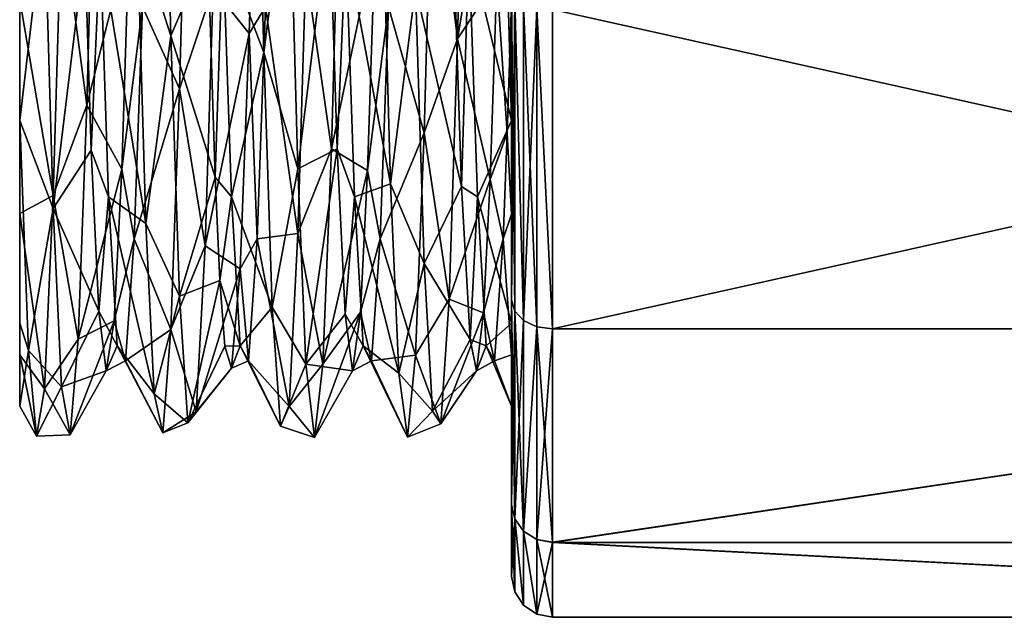
# Model space of a CAD drawing. Extents: x -592 to 110, y -27 to 470.
# Drawn here: x -532 to -520, y 361 to 368 of the extents above; entities that cross this region are included whole.
import ezdxf

# ---------------------------------------------------------------- set-up
doc = ezdxf.new("R2010")
doc.units = 0
doc.header["$MEASUREMENT"] = 0

msp = doc.modelspace()

# ---------------------------------------------------------------- linework, layer by layer
for points in [[(-532.000061, 381.699951, 0.000077), (-531.999695, 363.272095, 0.899682), (-531.999695, 364.285461, 4.714488)], [(-532.000061, 381.699951, 0.000077), (-531.999756, 363.899414, -2.999114), (-531.999695, 363.272095, 0.899682)], [(-532.000061, 381.699951, 0.000077), (-531.999817, 368.22345, -7.807792), (-531.999756, 363.899414, -2.999114)], [(-532.000061, 381.699951, 0.000077), (-531.999695, 364.285461, 4.714488), (-531.999756, 369.678345, 9.335015)], [(-526.549133, 371.937286, -9.782201), (-526.658142, 367.752258, -8.473022), (-526.967102, 370.19632, -9.487107)], [(-526.549133, 371.937286, -9.782201), (-526.105042, 371.085876, -8.854307), (-526.658142, 367.752258, -8.473022)], [(-530.15509, 367.786041, 8.492597), (-530.255127, 371.601654, 9.750216), (-530.565674, 369.070923, 9.116005)], [(-530.15509, 367.786041, 8.492597), (-529.706421, 368.843719, 8.131999), (-530.255127, 371.601654, 9.750216)], [(-529.02417, 367.582642, 8.37159), (-529.124268, 371.356445, 9.719509), (-529.520508, 368.900024, 8.158399)], [(-529.02417, 367.582642, 8.37159), (-528.715149, 369.997559, 9.4324), (-529.124268, 371.356445, 9.719509)], [(-526.105042, 371.085876, -8.854307), (-526.179565, 368.477844, -7.948121), (-526.658142, 367.752258, -8.473022)], [(-529.951233, 370.821075, -9.630289), (-530.050781, 367.14325, -8.086608), (-530.50238, 368.142517, -7.760601)], [(-529.951233, 370.821075, -9.630289), (-529.640686, 368.3685, -8.804004), (-530.050781, 367.14325, -8.086608)], [(-531.082031, 370.59259, -9.582885), (-531.181702, 366.944153, -7.946103), (-531.49115, 369.270538, -9.192989)], [(-531.082031, 370.59259, -9.582885), (-530.663879, 369.00412, -8.205996), (-531.181702, 366.944153, -7.946103)], [(-529.129761, 370.172577, -8.637797), (-529.200256, 367.814209, -7.558208), (-529.640686, 368.3685, -8.804004)], [(-529.129761, 370.172577, -8.637797), (-529.00238, 368.142487, -7.760608), (-529.200256, 367.814209, -7.558208)], [(-526.967102, 370.19632, -9.487107), (-527.067017, 366.604889, -7.689026), (-527.502441, 368.142456, -7.760616)], [(-526.967102, 370.19632, -9.487107), (-526.658142, 367.752258, -8.473022), (-527.067017, 366.604889, -7.689026)], [(-528.606506, 366.166656, 7.32028), (-528.715149, 369.997559, 9.4324), (-529.02417, 367.582642, 8.37159)], [(-528.606506, 366.166656, 7.32028), (-528.220154, 369.307587, 8.336094), (-528.715149, 369.997559, 9.4324)], [(-528.097961, 369.966766, -9.423503), (-528.197998, 366.411804, -7.531921), (-528.509338, 368.599396, -8.913909)], [(-528.097961, 369.966766, -9.423503), (-527.665039, 368.96106, -8.18651), (-528.197998, 366.411804, -7.531921)], [(-531.999756, 366.756897, 7.8071), (-531.697449, 369.32785, 9.214211), (-531.999756, 369.678345, 9.335015)], [(-531.999756, 369.678345, 9.335015), (-531.999695, 364.285461, 4.714488), (-531.999756, 366.756897, 7.8071)], [(-527.475708, 365.984222, 7.153373), (-527.583679, 369.748352, 9.357393), (-528.020569, 368.899994, 8.15839)], [(-527.475708, 365.984222, 7.153373), (-527.171631, 368.370575, 8.804984), (-527.583679, 369.748352, 9.357393)], [(-525.999817, 366.756775, 7.807069), (-525.999878, 369.678223, 9.334985), (-526.070801, 369.256531, 9.187783)], [(-525.999878, 368.299133, 10.624578), (-525.999878, 369.678223, 9.334985), (-525.999817, 366.756775, 7.807069)], [(-531.59082, 365.682434, 6.857393), (-531.697449, 369.32785, 9.214211), (-531.999756, 366.756897, 7.8071)], [(-531.59082, 365.682434, 6.857393), (-531.206787, 368.854156, 8.136806), (-531.697449, 369.32785, 9.214211)], [(-528.606506, 366.166656, 7.32028), (-528.12738, 366.409943, 6.436779), (-528.220154, 369.307587, 8.336094)], [(-528.12738, 366.409943, 6.436779), (-528.020569, 368.899994, 8.15839), (-528.220154, 369.307587, 8.336094)], [(-531.49115, 369.270538, -9.192989), (-531.590881, 365.842896, -7.017807), (-531.999817, 368.22345, -7.807792)], [(-531.49115, 369.270538, -9.192989), (-531.181702, 366.944153, -7.946103), (-531.590881, 365.842896, -7.017807)], [(-525.999817, 366.756775, 7.807069), (-526.070801, 369.256531, 9.187783), (-526.520569, 368.899963, 8.158382)], [(-530.459717, 365.500397, 6.665986), (-530.565674, 369.070923, 9.116005), (-531.020508, 368.900055, 8.158406)], [(-530.459717, 365.500397, 6.665986), (-530.15509, 367.786041, 8.492597), (-530.565674, 369.070923, 9.116005)], [(-530.663879, 369.00412, -8.205996), (-530.756104, 366.163666, -6.186509), (-531.181702, 366.944153, -7.946103)], [(-530.50238, 368.142517, -7.760601), (-530.756104, 366.163666, -6.186509), (-530.663879, 369.00412, -8.205996)], [(-527.665039, 368.96106, -8.18651), (-527.756653, 366.147919, -6.169824), (-528.197998, 366.411804, -7.531921)], [(-527.502441, 368.142456, -7.760616), (-527.756653, 366.147919, -6.169824), (-527.665039, 368.96106, -8.18651)], [(-531.59082, 365.682434, 6.857393), (-531.126648, 366.392487, 6.419794), (-531.206787, 368.854156, 8.136806)], [(-531.126648, 366.392487, 6.419794), (-531.020508, 368.900055, 8.158406), (-531.206787, 368.854156, 8.136806)], [(-530.917969, 365.826019, 5.80909), (-531.020508, 368.900055, 8.158406), (-531.126648, 366.392487, 6.419794)], [(-530.917969, 365.826019, 5.80909), (-530.459717, 365.500397, 6.665986), (-531.020508, 368.900055, 8.158406)], [(-529.614685, 366.066589, 6.082385), (-529.706421, 368.843719, 8.131999), (-530.15509, 367.786041, 8.492597)], [(-529.614685, 366.066589, 6.082385), (-529.520508, 368.900024, 8.158399), (-529.706421, 368.843719, 8.131999)], [(-529.417969, 365.825989, 5.809083), (-529.520508, 368.900024, 8.158399), (-529.614685, 366.066589, 6.082385)], [(-529.417969, 365.825989, 5.809083), (-529.02417, 367.582642, 8.37159), (-529.520508, 368.900024, 8.158399)], [(-527.91803, 365.825958, 5.809075), (-528.020569, 368.899994, 8.15839), (-528.12738, 366.409943, 6.436779)], [(-527.91803, 365.825958, 5.809075), (-527.475708, 365.984222, 7.153373), (-528.020569, 368.899994, 8.15839)], [(-526.610413, 365.949432, 5.952168), (-526.708557, 368.916962, 8.166284), (-527.171631, 368.370575, 8.804984)], [(-526.610413, 365.949432, 5.952168), (-526.520569, 368.899963, 8.158382), (-526.708557, 368.916962, 8.166284)], [(-526.41803, 365.825928, 5.809067), (-526.520569, 368.899963, 8.158382), (-526.610413, 365.949432, 5.952168)], [(-526.41803, 365.825928, 5.809067), (-525.999817, 366.756775, 7.807069), (-526.520569, 368.899963, 8.158382)], [(-529.00238, 368.142487, -7.760608), (-528.509338, 368.599396, -8.913909), (-528.606567, 365.379944, -6.533525)], [(-528.509338, 368.599396, -8.913909), (-528.197998, 366.411804, -7.531921), (-528.606567, 365.379944, -6.533525)], [(-526.658142, 367.752258, -8.473022), (-526.179565, 368.477844, -7.948121), (-526.260925, 366.036163, -6.049033)], [(-526.179565, 368.477844, -7.948121), (-526.05304, 366.602661, -6.619731), (-526.260925, 366.036163, -6.049033)], [(-526.000183, 368.200043, -7.794523), (-526.05304, 366.602661, -6.619731), (-526.179565, 368.477844, -7.948121)], [(-529.640686, 368.3685, -8.804004), (-529.737122, 365.226349, -6.357219), (-530.050781, 367.14325, -8.086608)], [(-529.640686, 368.3685, -8.804004), (-529.200256, 367.814209, -7.558208), (-529.737122, 365.226349, -6.357219)], [(-527.066895, 365.011139, 6.095266), (-527.171631, 368.370575, 8.804984), (-527.475708, 365.984222, 7.153373)], [(-527.066895, 365.011139, 6.095266), (-526.610413, 365.949432, 5.952168), (-527.171631, 368.370575, 8.804984)], [(-531.999817, 368.22345, -7.807792), (-531.590881, 365.842896, -7.017807), (-531.999756, 365.623596, -5.796806)], [(-531.999756, 363.899414, -2.999114), (-531.999817, 368.22345, -7.807792), (-531.999756, 365.623596, -5.796806)], [(-526.000183, 368.200043, -7.794523), (-526, 368.299255, -10.624623), (-525.999878, 364.568512, -8.131742)], [(-525.961853, 368.226044, -10.801423), (-525.999878, 364.568512, -8.131742), (-526, 368.299255, -10.624623)], [(-525.999878, 368.299133, 10.624578), (-525.999817, 366.756775, 7.807069), (-525.999817, 364.56842, 8.131658)], [(-525.96167, 364.433136, 8.266957), (-525.999878, 368.299133, 10.624578), (-525.999817, 364.56842, 8.131658)], [(-525.96167, 364.433136, 8.266957), (-525.961731, 368.225952, 10.801377), (-525.999878, 368.299133, 10.624578)], [(-525.961853, 368.226044, -10.801423), (-525.961792, 364.433228, -8.267043), (-525.999878, 364.568512, -8.131742)], [(-525.961853, 368.226044, -10.801423), (-525.853455, 364.318512, -8.381743), (-525.961792, 364.433228, -8.267043)], [(-525.853577, 368.16394, -10.951324), (-525.853455, 364.318512, -8.381743), (-525.961853, 368.226044, -10.801423)], [(-525.853394, 364.31842, 8.381656), (-525.961731, 368.225952, 10.801377), (-525.96167, 364.433136, 8.266957)], [(-525.853394, 364.31842, 8.381656), (-525.853455, 368.163849, 10.951276), (-525.961731, 368.225952, 10.801377)], [(-530.50238, 368.142517, -7.760601), (-530.603699, 365.312775, -5.140514), (-530.756104, 366.163666, -6.186509)], [(-530.50238, 368.142517, -7.760601), (-530.050781, 367.14325, -8.086608), (-530.603699, 365.312775, -5.140514)], [(-529.00238, 368.142487, -7.760608), (-529.103699, 365.312744, -5.140522), (-529.200256, 367.814209, -7.558208)], [(-529.00238, 368.142487, -7.760608), (-528.606567, 365.379944, -6.533525), (-529.103699, 365.312744, -5.140522)], [(-527.502441, 368.142456, -7.760616), (-527.60376, 365.312714, -5.14053), (-527.756653, 366.147919, -6.169824)], [(-527.502441, 368.142456, -7.760616), (-527.067017, 366.604889, -7.689026), (-527.60376, 365.312714, -5.14053)], [(-526.000183, 368.200043, -7.794523), (-525.999878, 365.614471, -5.786836), (-526.05304, 366.602661, -6.619731)], [(-525.999878, 365.614471, -5.786836), (-526.000183, 368.200043, -7.794523), (-525.999878, 364.568512, -8.131742)], [(-525.691284, 368.122559, -11.051425), (-525.853455, 364.318512, -8.381743), (-525.853577, 368.16394, -10.951324)], [(-525.691101, 364.24173, 8.458355), (-525.853455, 368.163849, 10.951276), (-525.853394, 364.31842, 8.381656)], [(-525.691101, 364.24173, 8.458355), (-525.691162, 368.122437, 11.051375), (-525.853455, 368.163849, 10.951276)], [(-525.691284, 368.122559, -11.051425), (-525.691162, 364.241821, -8.458445), (-525.853455, 364.318512, -8.381743)], [(-525.691284, 368.122559, -11.051425), (-525.5, 368.107941, -11.086626), (-525.499878, 364.214905, -8.485346)], [(-525.691284, 368.122559, -11.051425), (-525.499878, 364.214905, -8.485346), (-525.691162, 364.241821, -8.458445)], [(-525.691162, 368.122437, 11.051375), (-525.499817, 364.214813, 8.485254), (-525.499878, 368.107849, 11.086575)], [(-525.691101, 364.24173, 8.458355), (-525.499817, 364.214813, 8.485254), (-525.691162, 368.122437, 11.051375)], [(-525.499878, 364.214905, -8.485346), (-525.5, 368.107941, -11.086626), (-508.000305, 368.107605, -11.086716)], [(-525.499878, 368.107849, 11.086575), (-508.000153, 364.214478, 8.485165), (-508.000214, 368.107483, 11.086485)], [(-525.499878, 368.107849, 11.086575), (-525.499817, 364.214813, 8.485254), (-508.000153, 364.214478, 8.485165)], [(-525.499878, 364.214905, -8.485346), (-508.000305, 368.107605, -11.086716), (-508.000214, 364.214569, -8.485435)], [(-530.050659, 364.613617, 5.55698), (-530.15509, 367.786041, 8.492597), (-530.459717, 365.500397, 6.665986)], [(-530.050659, 364.613617, 5.55698), (-529.614685, 366.066589, 6.082385), (-530.15509, 367.786041, 8.492597)], [(-529.200256, 367.814209, -7.558208), (-529.309631, 364.948059, -4.571923), (-529.737122, 365.226349, -6.357219)], [(-529.200256, 367.814209, -7.558208), (-529.103699, 365.312744, -5.140522), (-529.309631, 364.948059, -4.571923)], [(-526.658142, 367.752258, -8.473022), (-526.763062, 364.576904, -5.503338), (-527.067017, 366.604889, -7.689026)], [(-526.658142, 367.752258, -8.473022), (-526.260925, 366.036163, -6.049033), (-526.763062, 364.576904, -5.503338)], [(-528.919739, 364.478394, 5.354873), (-529.02417, 367.582642, 8.37159), (-529.417969, 365.825989, 5.809083)], [(-528.919739, 364.478394, 5.354873), (-528.606506, 366.166656, 7.32028), (-529.02417, 367.582642, 8.37159)], [(-530.050781, 367.14325, -8.086608), (-530.15509, 364.207672, -4.914123), (-530.603699, 365.312775, -5.140514)], [(-530.050781, 367.14325, -8.086608), (-529.737122, 365.226349, -6.357219), (-530.15509, 364.207672, -4.914123)], [(-531.181702, 366.944153, -7.946103), (-531.28595, 364.090393, -4.705617), (-531.590881, 365.842896, -7.017807)], [(-531.181702, 366.944153, -7.946103), (-530.756104, 366.163666, -6.186509), (-531.28595, 364.090393, -4.705617)], [(-531.893616, 363.951477, 4.442085), (-531.59082, 365.682434, 6.857393), (-531.999756, 366.756897, 7.8071)], [(-531.893616, 363.951477, 4.442085), (-531.999756, 366.756897, 7.8071), (-531.999695, 364.285461, 4.714488)], [(-525.999817, 364.285339, 4.714557), (-525.999817, 366.756775, 7.807069), (-526.41803, 365.825928, 5.809067)], [(-525.999817, 366.756775, 7.807069), (-525.999817, 364.285339, 4.714557), (-525.999817, 364.56842, 8.131658)], [(-527.067017, 366.604889, -7.689026), (-527.171631, 363.895233, -4.329539), (-527.60376, 365.312714, -5.14053)], [(-527.067017, 366.604889, -7.689026), (-526.763062, 364.576904, -5.503338), (-527.171631, 363.895233, -4.329539)], [(-526.05304, 366.602661, -6.619731), (-526.10376, 365.312683, -5.140537), (-526.260925, 366.036163, -6.049033)], [(-526.05304, 366.602661, -6.619731), (-525.999878, 365.614471, -5.786836), (-526.10376, 365.312683, -5.140537)], [(-528.197998, 366.411804, -7.531921), (-528.302795, 363.787262, -4.102734), (-528.606567, 365.379944, -6.533525)], [(-528.509155, 363.786316, 4.100767), (-528.12738, 366.409943, 6.436779), (-528.606506, 366.166656, 7.32028)], [(-528.509155, 363.786316, 4.100767), (-528.031677, 364.394592, 3.466568), (-528.12738, 366.409943, 6.436779)], [(-528.197998, 366.411804, -7.531921), (-527.756653, 366.147919, -6.169824), (-528.302795, 363.787262, -4.102734)], [(-528.031677, 364.394592, 3.466568), (-527.91803, 365.825958, 5.809075), (-528.12738, 366.409943, 6.436779)], [(-531.034424, 364.432465, 3.555684), (-531.126648, 366.392487, 6.419794), (-531.59082, 365.682434, 6.857393)], [(-531.034424, 364.432465, 3.555684), (-530.917969, 365.826019, 5.80909), (-531.126648, 366.392487, 6.419794)], [(-528.509155, 363.786316, 4.100767), (-528.606506, 366.166656, 7.32028), (-528.919739, 364.478394, 5.354873)], [(-530.756104, 366.163666, -6.186509), (-530.849182, 364.311676, -3.260518), (-531.28595, 364.090393, -4.705617)], [(-530.756104, 366.163666, -6.186509), (-530.603699, 365.312775, -5.140514), (-530.849182, 364.311676, -3.260518)], [(-530.050659, 364.613617, 5.55698), (-529.557373, 364.804016, 4.318478), (-529.614685, 366.066589, 6.082385)], [(-529.557373, 364.804016, 4.318478), (-529.417969, 365.825989, 5.809083), (-529.614685, 366.066589, 6.082385)], [(-527.756653, 366.147919, -6.169824), (-527.841431, 364.417328, -3.520433), (-528.302795, 363.787262, -4.102734)], [(-527.756653, 366.147919, -6.169824), (-527.60376, 365.312714, -5.14053), (-527.841431, 364.417328, -3.520433)], [(-527.37738, 363.675598, 3.851061), (-527.475708, 365.984222, 7.153373), (-527.91803, 365.825958, 5.809075)], [(-527.37738, 363.675598, 3.851061), (-527.066895, 365.011139, 6.095266), (-527.475708, 365.984222, 7.153373)], [(-526.507019, 364.086487, 2.609258), (-526.610413, 365.949432, 5.952168), (-527.066895, 365.011139, 6.095266)], [(-526.260925, 366.036163, -6.049033), (-526.341858, 364.410706, -3.504841), (-526.763062, 364.576904, -5.503338)], [(-526.507019, 364.086487, 2.609258), (-526.41803, 365.825928, 5.809067), (-526.610413, 365.949432, 5.952168)], [(-526.10376, 365.312683, -5.140537), (-526.341858, 364.410706, -3.504841), (-526.260925, 366.036163, -6.049033)], [(-531.590881, 365.842896, -7.017807), (-531.697449, 363.486115, -3.372318), (-531.999756, 365.623596, -5.796806)], [(-531.590881, 365.842896, -7.017807), (-531.28595, 364.090393, -4.705617), (-531.697449, 363.486115, -3.372318)], [(-530.811829, 364.010254, 2.34188), (-530.917969, 365.826019, 5.80909), (-531.034424, 364.432465, 3.555684)], [(-530.359741, 363.422058, 3.191975), (-530.459717, 365.500397, 6.665986), (-530.917969, 365.826019, 5.80909)], [(-530.811829, 364.010254, 2.34188), (-530.359741, 363.422058, 3.191975), (-530.917969, 365.826019, 5.80909)], [(-529.311829, 364.010223, 2.341873), (-529.417969, 365.825989, 5.809083), (-529.557373, 364.804016, 4.318478)], [(-529.311829, 364.010223, 2.341873), (-528.919739, 364.478394, 5.354873), (-529.417969, 365.825989, 5.809083)], [(-527.81189, 364.010193, 2.341865), (-527.91803, 365.825958, 5.809075), (-528.031677, 364.394592, 3.466568)], [(-527.81189, 364.010193, 2.341865), (-527.37738, 363.675598, 3.851061), (-527.91803, 365.825958, 5.809075)], [(-526.31189, 364.010162, 2.341857), (-526.41803, 365.825928, 5.809067), (-526.507019, 364.086487, 2.609258)], [(-526.31189, 364.010162, 2.341857), (-525.999817, 364.285339, 4.714557), (-526.41803, 365.825928, 5.809067)], [(-531.999756, 365.623596, -5.796806), (-531.697449, 363.486115, -3.372318), (-531.999756, 363.899414, -2.999114)], [(-531.491028, 363.507263, 3.429681), (-531.59082, 365.682434, 6.857393), (-531.893616, 363.951477, 4.442085)], [(-531.491028, 363.507263, 3.429681), (-531.034424, 364.432465, 3.555684), (-531.59082, 365.682434, 6.857393)], [(-525.999878, 365.614471, -5.786836), (-525.999817, 363.899292, -2.999045), (-526.10376, 365.312683, -5.140537)], [(-525.999817, 363.899292, -2.999045), (-525.999878, 365.614471, -5.786836), (-525.999817, 362.075653, -4.400954)], [(-525.999878, 365.614471, -5.786836), (-525.999878, 364.568512, -8.131742), (-525.999817, 362.075653, -4.400954)], [(-530.359741, 363.422058, 3.191975), (-530.050659, 364.613617, 5.55698), (-530.459717, 365.500397, 6.665986)], [(-528.606567, 365.379944, -6.533525), (-528.715088, 363.267853, -2.702534), (-529.103699, 365.312744, -5.140522)], [(-528.606567, 365.379944, -6.533525), (-528.302795, 363.787262, -4.102734), (-528.715088, 363.267853, -2.702534)], [(-530.603699, 365.312775, -5.140514), (-530.710449, 363.827972, -1.510821), (-530.849182, 364.311676, -3.260518)], [(-530.603699, 365.312775, -5.140514), (-530.15509, 364.207672, -4.914123), (-530.710449, 363.827972, -1.510821)], [(-529.737122, 365.226349, -6.357219), (-529.84613, 363.203094, -2.465229), (-530.15509, 364.207672, -4.914123)], [(-529.737122, 365.226349, -6.357219), (-529.309631, 364.948059, -4.571923), (-529.84613, 363.203094, -2.465229)], [(-529.103699, 365.312744, -5.140522), (-529.210449, 363.827942, -1.510929), (-529.309631, 364.948059, -4.571923)], [(-529.103699, 365.312744, -5.140522), (-528.715088, 363.267853, -2.702534), (-529.210449, 363.827942, -1.510929)], [(-527.60376, 365.312714, -5.14053), (-527.71051, 363.827911, -1.510937), (-527.841431, 364.417328, -3.520433)], [(-527.60376, 365.312714, -5.14053), (-527.171631, 363.895233, -4.329539), (-527.71051, 363.827911, -1.510937)], [(-526.10376, 365.312683, -5.140537), (-526.21051, 363.827881, -1.510844), (-526.341858, 364.410706, -3.504841)], [(-526.10376, 365.312683, -5.140537), (-525.999817, 363.899292, -2.999045), (-526.21051, 363.827881, -1.510844)], [(-526.966858, 363.213104, 2.503756), (-527.066895, 365.011139, 6.095266), (-527.37738, 363.675598, 3.851061)], [(-526.966858, 363.213104, 2.503756), (-526.507019, 364.086487, 2.609258), (-527.066895, 365.011139, 6.095266)], [(-529.309631, 364.948059, -4.571923), (-529.416992, 363.735565, -0.795928), (-529.84613, 363.203094, -2.465229)], [(-529.309631, 364.948059, -4.571923), (-529.210449, 363.827942, -1.510929), (-529.416992, 363.735565, -0.795928)], [(-529.95105, 363.069977, 1.879071), (-529.557373, 364.804016, 4.318478), (-530.050659, 364.613617, 5.55698)], [(-529.95105, 363.069977, 1.879071), (-529.499268, 364.006531, 2.328173), (-529.557373, 364.804016, 4.318478)], [(-529.311829, 364.010223, 2.341873), (-529.557373, 364.804016, 4.318478), (-529.499268, 364.006531, 2.328173)], [(-529.95105, 363.069977, 1.879071), (-530.050659, 364.613617, 5.55698), (-530.359741, 363.422058, 3.191975)], [(-526.763062, 364.576904, -5.503338), (-526.862488, 363.057922, -1.816345), (-527.171631, 363.895233, -4.329539)], [(-526.763062, 364.576904, -5.503338), (-526.341858, 364.410706, -3.504841), (-526.862488, 363.057922, -1.816345)], [(-525.961792, 364.433228, -8.267043), (-525.999817, 362.075653, -4.400954), (-525.999878, 364.568512, -8.131742)], [(-525.999817, 364.56842, 8.131658), (-525.999817, 364.285339, 4.714557), (-525.999756, 362.075592, 4.400846)], [(-525.96167, 361.898804, 4.474045), (-525.999817, 364.56842, 8.131658), (-525.999756, 362.075592, 4.400846)], [(-525.96167, 361.898804, 4.474045), (-525.96167, 364.433136, 8.266957), (-525.999817, 364.56842, 8.131658)], [(-530.944946, 363.705292, 0.301779), (-531.034424, 364.432465, 3.555684), (-531.491028, 363.507263, 3.429681)], [(-530.944946, 363.705292, 0.301779), (-530.811829, 364.010254, 2.34188), (-531.034424, 364.432465, 3.555684)], [(-529.311829, 364.010223, 2.341873), (-528.820374, 363.028046, 1.649765), (-528.919739, 364.478394, 5.354873)], [(-528.820374, 363.028046, 1.649765), (-528.509155, 363.786316, 4.100767), (-528.919739, 364.478394, 5.354873)], [(-527.941895, 363.702118, 0.184964), (-528.031677, 364.394592, 3.466568), (-528.509155, 363.786316, 4.100767)], [(-527.841431, 364.417328, -3.520433), (-527.941895, 363.702118, 0.184964), (-528.402649, 362.889435, -0.145038)], [(-528.302795, 363.787262, -4.102734), (-527.841431, 364.417328, -3.520433), (-528.402649, 362.889435, -0.145038)], [(-527.941895, 363.702118, 0.184964), (-527.81189, 364.010193, 2.341865), (-528.031677, 364.394592, 3.466568)], [(-527.841431, 364.417328, -3.520433), (-527.71051, 363.827911, -1.510937), (-527.941895, 363.702118, 0.184964)], [(-526.341858, 364.410706, -3.504841), (-526.429993, 363.704712, -0.282944), (-526.862488, 363.057922, -1.816345)], [(-526.341858, 364.410706, -3.504841), (-526.21051, 363.827881, -1.510844), (-526.429993, 363.704712, -0.282944)], [(-525.961792, 364.433228, -8.267043), (-525.961731, 361.898834, -4.474155), (-525.999817, 362.075653, -4.400954)], [(-525.853455, 364.318512, -8.381743), (-525.961731, 361.898834, -4.474155), (-525.961792, 364.433228, -8.267043)], [(-525.853394, 361.748901, 4.536143), (-525.853394, 364.31842, 8.381656), (-525.96167, 364.433136, 8.266957)], [(-525.853394, 361.748901, 4.536143), (-525.96167, 364.433136, 8.266957), (-525.96167, 361.898804, 4.474045)], [(-531.999695, 363.272095, 0.899682), (-531.893616, 363.951477, 4.442085), (-531.999695, 364.285461, 4.714488)], [(-530.849182, 364.311676, -3.260518), (-530.944946, 363.705292, 0.301779), (-531.385986, 362.925323, -0.849622)], [(-531.28595, 364.090393, -4.705617), (-530.849182, 364.311676, -3.260518), (-531.385986, 362.925323, -0.849622)], [(-530.849182, 364.311676, -3.260518), (-530.710449, 363.827972, -1.510821), (-530.944946, 363.705292, 0.301779)], [(-525.999817, 363.272003, 0.899652), (-525.999817, 364.285339, 4.714557), (-526.31189, 364.010162, 2.341857)], [(-525.999817, 364.285339, 4.714557), (-525.999817, 363.272003, 0.899652), (-525.999756, 362.075592, 4.400846)], [(-525.853455, 364.318512, -8.381743), (-525.853394, 361.748932, -4.536257), (-525.961731, 361.898834, -4.474155)], [(-525.691162, 364.241821, -8.458445), (-525.853394, 361.748932, -4.536257), (-525.853455, 364.318512, -8.381743)], [(-525.853394, 361.748901, 4.536143), (-525.691101, 364.24173, 8.458355), (-525.853394, 364.31842, 8.381656)], [(-530.15509, 364.207672, -4.914123), (-530.255066, 362.950073, -1.098428), (-530.710449, 363.827972, -1.510821)], [(-530.15509, 364.207672, -4.914123), (-529.84613, 363.203094, -2.465229), (-530.255066, 362.950073, -1.098428)], [(-525.691162, 364.241821, -8.458445), (-525.691101, 361.648834, -4.577658), (-525.853394, 361.748932, -4.536257)], [(-525.69104, 361.648804, 4.577542), (-525.691101, 364.24173, 8.458355), (-525.853394, 361.748901, 4.536143)], [(-525.691162, 364.241821, -8.458445), (-525.499878, 364.214905, -8.485346), (-525.499817, 361.613647, -4.592259)], [(-525.691162, 364.241821, -8.458445), (-525.499817, 361.613647, -4.592259), (-525.691101, 361.648834, -4.577658)], [(-525.69104, 361.648804, 4.577542), (-525.499817, 364.214813, 8.485254), (-525.691101, 364.24173, 8.458355)], [(-525.69104, 361.648804, 4.577542), (-525.499756, 361.613586, 4.592141), (-525.499817, 364.214813, 8.485254)], [(-525.499817, 361.613647, -4.592259), (-525.499878, 364.214905, -8.485346), (-508.000214, 364.214569, -8.485435)], [(-525.499817, 364.214813, 8.485254), (-525.499756, 361.613586, 4.592141), (-508.000153, 364.214478, 8.485165)], [(-525.499817, 361.613647, -4.592259), (-508.000214, 364.214569, -8.485435), (-508.000153, 361.613312, -4.592349)], [(-525.499756, 361.613586, 4.592141), (-508.000122, 361.613251, 4.592051), (-508.000153, 364.214478, 8.485165)], [(-531.28595, 364.090393, -4.705617), (-531.385986, 362.925323, -0.849622), (-531.697449, 363.486115, -3.372318)], [(-530.710449, 363.827972, -1.510821), (-530.811829, 364.010254, 2.34188), (-530.944946, 363.705292, 0.301779)], [(-530.255066, 362.950073, -1.098428), (-530.359741, 363.422058, 3.191975), (-530.811829, 364.010254, 2.34188)], [(-530.710449, 363.827972, -1.510821), (-530.255066, 362.950073, -1.098428), (-530.811829, 364.010254, 2.34188)], [(-529.416992, 363.735565, -0.795928), (-529.499268, 364.006531, 2.328173), (-529.95105, 363.069977, 1.879071)], [(-529.416992, 363.735565, -0.795928), (-529.311829, 364.010223, 2.341873), (-529.499268, 364.006531, 2.328173)], [(-529.210449, 363.827942, -1.510929), (-529.311829, 364.010223, 2.341873), (-529.416992, 363.735565, -0.795928)], [(-529.210449, 363.827942, -1.510929), (-528.820374, 363.028046, 1.649765), (-529.311829, 364.010223, 2.341873)], [(-527.71051, 363.827911, -1.510937), (-527.81189, 364.010193, 2.341865), (-527.941895, 363.702118, 0.184964)], [(-527.271606, 362.89682, -0.407644), (-527.37738, 363.675598, 3.851061), (-527.81189, 364.010193, 2.341865)], [(-527.71051, 363.827911, -1.510937), (-527.271606, 362.89682, -0.407644), (-527.81189, 364.010193, 2.341865)], [(-526.429993, 363.704712, -0.282944), (-526.507019, 364.086487, 2.609258), (-526.966858, 363.213104, 2.503756)], [(-526.429993, 363.704712, -0.282944), (-526.31189, 364.010162, 2.341857), (-526.507019, 364.086487, 2.609258)], [(-526.21051, 363.827881, -1.510844), (-526.31189, 364.010162, 2.341857), (-526.429993, 363.704712, -0.282944)], [(-526.21051, 363.827881, -1.510844), (-525.999817, 363.272003, 0.899652), (-526.31189, 364.010162, 2.341857)], [(-531.999756, 363.899414, -2.999114), (-531.697449, 363.486115, -3.372318), (-531.794617, 362.905914, 0.586479)], [(-531.999756, 363.899414, -2.999114), (-531.794617, 362.905914, 0.586479), (-531.999695, 363.272095, 0.899682)], [(-531.999695, 363.272095, 0.899682), (-531.794617, 362.905914, 0.586479), (-531.893616, 363.951477, 4.442085)], [(-531.794617, 362.905914, 0.586479), (-531.491028, 363.507263, 3.429681), (-531.893616, 363.951477, 4.442085)], [(-527.171631, 363.895233, -4.329539), (-527.271606, 362.89682, -0.407644), (-527.71051, 363.827911, -1.510937)], [(-527.171631, 363.895233, -4.329539), (-526.862488, 363.057922, -1.816345), (-527.271606, 362.89682, -0.407644)], [(-525.999817, 363.899292, -2.999045), (-525.999817, 363.272003, 0.899652), (-526.21051, 363.827881, -1.510844)], [(-525.999756, 361.200226, -0.000059), (-525.999817, 363.899292, -2.999045), (-525.999817, 362.075653, -4.400954)], [(-525.999817, 363.272003, 0.899652), (-525.999817, 363.899292, -2.999045), (-525.999756, 361.200226, -0.000059)], [(-528.715088, 363.267853, -2.702534), (-528.820374, 363.028046, 1.649765), (-529.210449, 363.827942, -1.510929)], [(-528.402649, 362.889435, -0.145038), (-528.509155, 363.786316, 4.100767), (-528.820374, 363.028046, 1.649765)], [(-528.302795, 363.787262, -4.102734), (-528.402649, 362.889435, -0.145038), (-528.715088, 363.267853, -2.702534)], [(-528.402649, 362.889435, -0.145038), (-527.941895, 363.702118, 0.184964), (-528.509155, 363.786316, 4.100767)], [(-531.385986, 362.925323, -0.849622), (-530.944946, 363.705292, 0.301779), (-531.491028, 363.507263, 3.429681)], [(-529.84613, 363.203094, -2.465229), (-529.416992, 363.735565, -0.795928), (-529.95105, 363.069977, 1.879071)], [(-527.271606, 362.89682, -0.407644), (-526.966858, 363.213104, 2.503756), (-527.37738, 363.675598, 3.851061)], [(-526.862488, 363.057922, -1.816345), (-526.429993, 363.704712, -0.282944), (-526.966858, 363.213104, 2.503756)], [(-531.385986, 362.925323, -0.849622), (-531.491028, 363.507263, 3.429681), (-531.794617, 362.905914, 0.586479)], [(-531.697449, 363.486115, -3.372318), (-531.385986, 362.925323, -0.849622), (-531.794617, 362.905914, 0.586479)], [(-530.255066, 362.950073, -1.098428), (-529.95105, 363.069977, 1.879071), (-530.359741, 363.422058, 3.191975)], [(-529.84613, 363.203094, -2.465229), (-529.95105, 363.069977, 1.879071), (-530.255066, 362.950073, -1.098428)], [(-528.715088, 363.267853, -2.702534), (-528.402649, 362.889435, -0.145038), (-528.820374, 363.028046, 1.649765)], [(-526.862488, 363.057922, -1.816345), (-526.966858, 363.213104, 2.503756), (-527.271606, 362.89682, -0.407644)], [(-525.999756, 362.075592, 4.400846), (-525.999817, 363.272003, 0.899652), (-525.999756, 361.200226, -0.000059)], [(-525.961731, 361.898834, -4.474155), (-525.999756, 361.200226, -0.000059), (-525.999817, 362.075653, -4.400954)], [(-525.96167, 361.008942, -0.00006), (-525.999756, 362.075592, 4.400846), (-525.999756, 361.200226, -0.000059)], [(-525.96167, 361.008942, -0.00006), (-525.96167, 361.898804, 4.474045), (-525.999756, 362.075592, 4.400846)], [(-525.961731, 361.898834, -4.474155), (-525.96167, 361.008942, -0.00006), (-525.999756, 361.200226, -0.000059)], [(-525.961731, 361.898834, -4.474155), (-525.853394, 360.846649, -0.000061), (-525.96167, 361.008942, -0.00006)], [(-525.853394, 361.748932, -4.536257), (-525.853394, 360.846649, -0.000061), (-525.961731, 361.898834, -4.474155)], [(-525.853394, 360.846649, -0.000061), (-525.853394, 361.748901, 4.536143), (-525.96167, 361.898804, 4.474045)], [(-525.853394, 360.846649, -0.000061), (-525.96167, 361.898804, 4.474045), (-525.96167, 361.008942, -0.00006)], [(-525.853394, 361.748932, -4.536257), (-525.691101, 360.738342, -0.000063), (-525.853394, 360.846649, -0.000061)], [(-525.691101, 361.648834, -4.577658), (-525.691101, 360.738342, -0.000063), (-525.853394, 361.748932, -4.536257)], [(-525.691101, 360.738342, -0.000063), (-525.69104, 361.648804, 4.577542), (-525.853394, 361.748901, 4.536143)], [(-525.691101, 360.738342, -0.000063), (-525.853394, 361.748901, 4.536143), (-525.853394, 360.846649, -0.000061)], [(-525.691101, 361.648834, -4.577658), (-525.499817, 361.613647, -4.592259), (-525.499756, 360.700226, -0.000064)], [(-525.691101, 361.648834, -4.577658), (-525.499756, 360.700226, -0.000064), (-525.691101, 360.738342, -0.000063)], [(-525.691101, 360.738342, -0.000063), (-525.499756, 361.613586, 4.592141), (-525.69104, 361.648804, 4.577542)], [(-525.691101, 360.738342, -0.000063), (-525.499756, 360.700226, -0.000064), (-525.499756, 361.613586, 4.592141)], [(-525.499817, 361.613647, -4.592259), (-508.000153, 361.613312, -4.592349), (-508.000122, 360.69989, -0.000154)], [(-525.499756, 360.700226, -0.000064), (-525.499817, 361.613647, -4.592259), (-508.000122, 360.69989, -0.000154)], [(-525.499756, 361.613586, 4.592141), (-508.000122, 360.69989, -0.000154), (-508.000122, 361.613251, 4.592051)], [(-525.499756, 361.613586, 4.592141), (-525.499756, 360.700226, -0.000064), (-508.000122, 360.69989, -0.000154)]]:
    msp.add_3dface(points)

doc.saveas('drawing.dxf')
